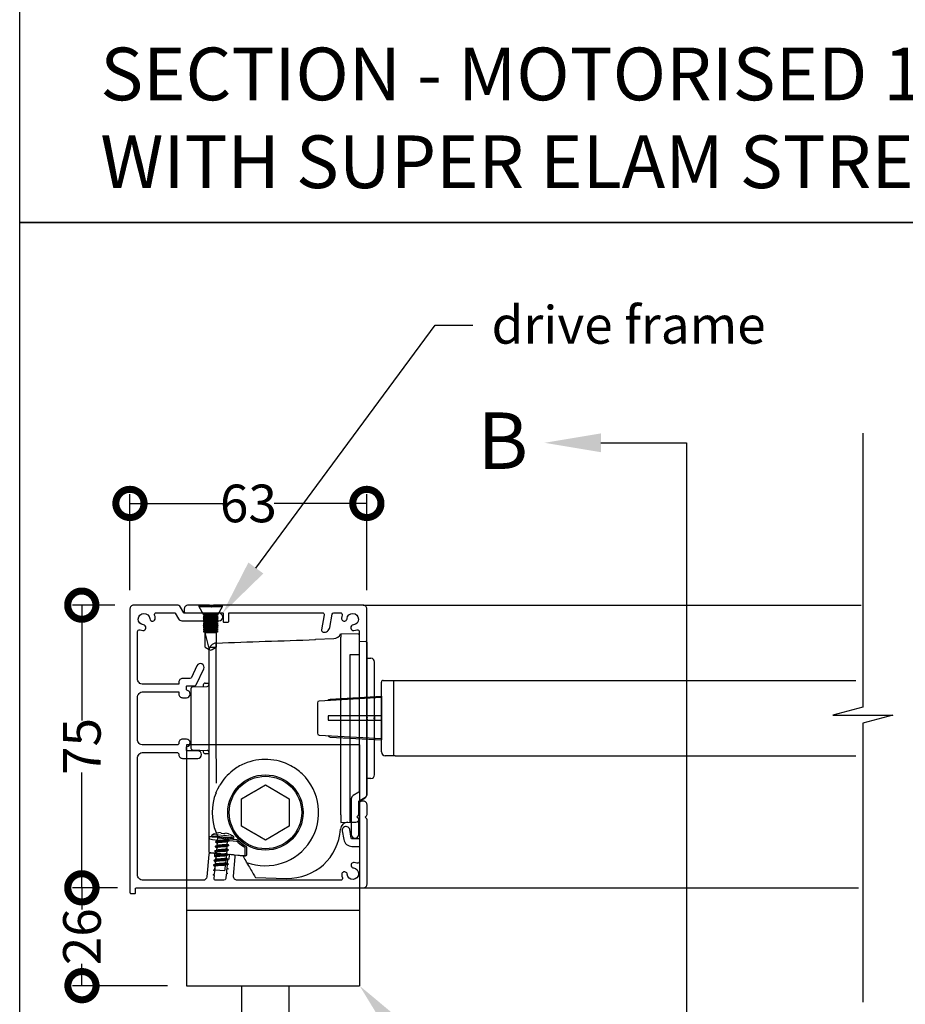
# Model space of a CAD drawing. Units: millimetres. Extents: x 10743 to 11758, y 1752 to 3034.
# Drawn here: x 10743 to 10978, y 2152 to 2414 of the extents above; entities that cross this region are included whole.
import ezdxf
from ezdxf import colors
from ezdxf.entities.mleader import LeaderData, LeaderLine
from ezdxf.math import Vec2, Vec3

# ---------------------------------------------------------------- set-up
doc = ezdxf.new("R2010")
doc.units = ezdxf.units.MM
doc.header["$MEASUREMENT"] = 0
for name, color, linetype in [('Annotation', 7, 'Continuous'), ('Dimensions', 7, 'Continuous'), ('Template heading', 7, 'Continuous')]:
    doc.layers.add(name, color=color, linetype=linetype)
doc.styles.get("Standard").update_dxf_attribs({"font": 'GIL_____.TTF', "height": 2})
doc.dimstyles.get("Standard").update_dxf_attribs({"dimtxt": 2, "dimasz": 3, "dimexe": 0.5, "dimexo": 1, "dimgap": 0.09, "dimtad": 0, "dimdec": 0, "dimzin": 0, "dimdsep": 46, "dimtxsty": 'Standard', "dimblk": 'DOTSMALL', "dimcen": 0.09, "dimclrd": 256, "dimclre": 256, "dimclrt": 256, "dimadec": 0, "dimazin": 0, "dimtfac": 1, "dimtdec": 0, "dimtofl": 0, "dimtmove": 0, "dimatfit": 3, "dimfxl": 1, "dimtolj": 1, "dimtzin": 0, "dimlwd": -1, "dimarcsym": 0})

# ---------------------------------------------------------------- blocks, each defined once
blk = doc.blocks.new('_DotSmall')
at = {"color": 0, "linetype": 'ByBlock', "const_width": 0.5}
blk.add_lwpolyline([(-0.0625, 0, 1), (0.0625, 0, 1)], format="xyb", close=True, dxfattribs=at)
blk = doc.blocks.new('*D77')
at = {"layer": 'Defpoints', "color": 0, "transparency": 16777216}
for p in [(10773, 2258.1), (10759.21, 2183.01), (10773.7, 2183.01)]:
    blk.add_point(p, dxfattribs=at)
at = {"layer": 'Dimensions', "lineweight": -2, "transparency": 16777216}
for p, q in [((10768, 2258.1), (10756.71, 2258.1)), ((10768.7, 2183.01), (10756.71, 2183.01))]:
    blk.add_line(p, q, dxfattribs=at)
at = {"layer": 'Dimensions', "transparency": 16777216}
for p, q in [((10759.21, 2258.1), (10759.21, 2227.49)), ((10759.21, 2183.01), (10759.21, 2213.63))]:
    blk.add_line(p, q, dxfattribs=at)
at = {"layer": 'Dimensions', "transparency": 16777216, "xscale": 15, "yscale": 15, "zscale": 15}
for p, rotation in [((10759.21, 2258.1), 90), ((10759.21, 2183.01), 270)]:
    blk.add_blockref('_DotSmall', p, dxfattribs=dict(at, rotation=rotation))
at = {"layer": 'Dimensions', "transparency": 16777216, "insert": (10759.21, 2220.56), "char_height": 10, "attachment_point": 5, "rotation": 90}
blk.add_mtext('\\A1;75', dxfattribs=at)
blk = doc.blocks.new('*D78')
at = {"layer": 'Defpoints', "color": 0, "transparency": 16777216}
for p in [(10834.95, 2285.12), (10772, 2257.1), (10834.95, 2257.1)]:
    blk.add_point(p, dxfattribs=at)
at = {"layer": 'Dimensions', "lineweight": -2, "transparency": 16777216}
for p, q in [((10772, 2262.1), (10772, 2287.62)), ((10834.95, 2262.1), (10834.95, 2287.62))]:
    blk.add_line(p, q, dxfattribs=at)
at = {"layer": 'Dimensions', "transparency": 16777216}
for p, q in [((10772, 2285.12), (10796.62, 2285.12)), ((10834.95, 2285.12), (10810.33, 2285.12))]:
    blk.add_line(p, q, dxfattribs=at)
at = {"layer": 'Dimensions', "transparency": 16777216, "xscale": 15, "yscale": 15, "zscale": 15, "rotation": 180}
blk.add_blockref('_DotSmall', (10772, 2285.12), dxfattribs=at)
at = {"layer": 'Dimensions', "transparency": 16777216, "xscale": 15, "yscale": 15, "zscale": 15}
blk.add_blockref('_DotSmall', (10834.95, 2285.12), dxfattribs=at)
at = {"layer": 'Dimensions', "transparency": 16777216, "insert": (10803.47, 2285.12), "char_height": 10, "attachment_point": 5}
blk.add_mtext('\\A1;63', dxfattribs=at)
blk = doc.blocks.new('*D79')
at = {"layer": 'Annotation', "lineweight": -2, "transparency": 16777216}
for p, q in [((10768.7, 2183.01), (10756.75, 2183.01)), ((10782, 2157.01), (10756.75, 2157.01))]:
    blk.add_line(p, q, dxfattribs=at)
at = {"layer": 'Annotation', "transparency": 16777216}
for p, q in [((10759.25, 2183.01), (10759.25, 2177.25)), ((10759.25, 2157.01), (10759.25, 2162.77))]:
    blk.add_line(p, q, dxfattribs=at)
at = {"layer": 'Defpoints', "color": 0, "transparency": 16777216}
for p in [(10773.7, 2183.01), (10759.25, 2157.01), (10787, 2157.01)]:
    blk.add_point(p, dxfattribs=at)
at = {"layer": 'Annotation', "transparency": 16777216, "xscale": 15, "yscale": 15, "zscale": 15}
for p, rotation in [((10759.25, 2183.01), 90), ((10759.25, 2157.01), 270)]:
    blk.add_blockref('_DotSmall', p, dxfattribs=dict(at, rotation=rotation))
at = {"layer": 'Annotation', "transparency": 16777216, "insert": (10759.25, 2170.01), "char_height": 10, "attachment_point": 5, "rotation": 90}
blk.add_mtext('\\A1;26', dxfattribs=at)

msp = doc.modelspace()

# ---------------------------------------------------------------- linework, layer by layer
for p, q in [((10790.3, 2258.1), (10790.3, 2257.76)), ((10790.3, 2258.1), (10796.6, 2258.1)), ((10790.3, 2257.76), (10791.45, 2255.7)), ((10790.3, 2257.76), (10796.6, 2257.76)), ((10795.45, 2255.7), (10796.6, 2257.76)), ((10796.6, 2257.76), (10796.6, 2258.1)), ((10791.45, 2255.7), (10791.95, 2255.45)), ((10791.45, 2255.7), (10795.45, 2255.7)), ((10791.95, 2255.45), (10791.45, 2255.2)), ((10791.45, 2255.2), (10791.45, 2255.19)), ((10791.45, 2255.2), (10795.45, 2255.2)), ((10791.45, 2255.19), (10791.95, 2254.94)), ((10791.45, 2255.19), (10795.45, 2255.19)), ((10791.95, 2254.94), (10791.45, 2254.69)), ((10791.95, 2255.45), (10794.95, 2255.45)), ((10791.95, 2254.94), (10794.95, 2254.94)), ((10794.95, 2255.45), (10795.45, 2255.7)), ((10795.45, 2255.2), (10794.95, 2255.45)), ((10794.95, 2254.94), (10795.45, 2255.19)), ((10795.45, 2254.69), (10794.95, 2254.94)), ((10795.45, 2255.19), (10795.45, 2255.2)), ((10791.45, 2254.69), (10791.45, 2254.68)), ((10791.45, 2254.69), (10795.45, 2254.69)), ((10791.45, 2254.68), (10791.95, 2254.43)), ((10791.45, 2254.68), (10795.45, 2254.68)), ((10791.95, 2254.43), (10791.45, 2254.18)), ((10791.45, 2254.18), (10791.45, 2254.17)), ((10791.45, 2254.18), (10795.45, 2254.18)), ((10791.45, 2254.17), (10791.95, 2253.92)), ((10791.45, 2254.17), (10795.45, 2254.17)), ((10791.95, 2253.92), (10791.45, 2253.67)), ((10791.45, 2253.67), (10791.45, 2253.66)), ((10791.45, 2253.67), (10795.45, 2253.67)), ((10791.45, 2253.66), (10791.95, 2253.41)), ((10791.45, 2253.66), (10795.45, 2253.66)), ((10791.95, 2253.41), (10791.45, 2253.16)), ((10791.45, 2253.16), (10791.45, 2253.15)), ((10791.45, 2253.16), (10795.45, 2253.16)), ((10791.45, 2253.15), (10791.95, 2252.9)), ((10791.45, 2253.15), (10795.45, 2253.15)), ((10791.95, 2252.9), (10791.45, 2252.65)), ((10791.45, 2252.65), (10791.45, 2252.64)), ((10791.45, 2252.65), (10795.45, 2252.65)), ((10791.45, 2252.64), (10791.95, 2252.39)), ((10791.45, 2252.64), (10795.45, 2252.64)), ((10791.95, 2252.39), (10791.45, 2252.14)), ((10791.45, 2252.14), (10791.45, 2252.13)), ((10791.45, 2252.14), (10795.45, 2252.14)), ((10791.95, 2254.43), (10794.95, 2254.43)), ((10791.95, 2253.92), (10794.95, 2253.92)), ((10791.95, 2253.41), (10794.95, 2253.41)), ((10791.95, 2252.9), (10794.95, 2252.9)), ((10791.95, 2252.39), (10794.95, 2252.39)), ((10794.95, 2254.43), (10795.45, 2254.68)), ((10795.45, 2254.18), (10794.95, 2254.43)), ((10794.95, 2253.92), (10795.45, 2254.17)), ((10795.45, 2253.67), (10794.95, 2253.92)), ((10794.95, 2253.41), (10795.45, 2253.66)), ((10795.45, 2253.16), (10794.95, 2253.41)), ((10794.95, 2252.9), (10795.45, 2253.15)), ((10795.45, 2252.65), (10794.95, 2252.9)), ((10794.95, 2252.39), (10795.45, 2252.64)), ((10795.45, 2252.14), (10794.95, 2252.39)), ((10795.45, 2254.68), (10795.45, 2254.69)), ((10795.45, 2254.17), (10795.45, 2254.18)), ((10795.45, 2253.66), (10795.45, 2253.67)), ((10795.45, 2253.15), (10795.45, 2253.16)), ((10795.45, 2252.64), (10795.45, 2252.65)), ((10795.45, 2252.13), (10795.45, 2252.14)), ((10791.45, 2252.13), (10791.95, 2251.88)), ((10791.45, 2252.13), (10795.45, 2252.13)), ((10791.95, 2251.88), (10791.45, 2251.63)), ((10791.45, 2251.63), (10791.45, 2251.62)), ((10791.45, 2251.63), (10795.45, 2251.63)), ((10791.45, 2251.62), (10791.95, 2251.37)), ((10791.45, 2251.62), (10795.45, 2251.62)), ((10791.95, 2251.37), (10791.45, 2251.12)), ((10791.45, 2251.12), (10791.45, 2251.11)), ((10791.45, 2251.12), (10795.45, 2251.12)), ((10791.45, 2251.11), (10791.95, 2250.86)), ((10791.45, 2251.11), (10795.45, 2251.11)), ((10791.95, 2251.88), (10794.95, 2251.88)), ((10791.95, 2251.37), (10794.95, 2251.37)), ((10791.95, 2250.86), (10794.95, 2250.86)), ((10792.92, 2246.97), (10791.95, 2250.86)), ((10791.95, 2246.97), (10791.95, 2250.86)), ((10794.95, 2251.88), (10795.45, 2252.13)), ((10795.45, 2251.63), (10794.95, 2251.88)), ((10794.95, 2251.37), (10795.45, 2251.62)), ((10795.45, 2251.12), (10794.95, 2251.37)), ((10794.95, 2250.86), (10795.45, 2251.11)), ((10794.95, 2250.86), (10794.95, 2246.97)), ((10795.45, 2251.62), (10795.45, 2251.63)), ((10795.45, 2251.11), (10795.45, 2251.12)), ((10791.95, 2246.97), (10793.08, 2246.31)), ((10792.92, 2246.97), (10794.95, 2246.97)), ((10792.92, 2246.97), (10793.08, 2246.31)), ((10793.81, 2246.31), (10794.95, 2246.97)), ((10793.08, 2246.31), (10793.45, 2246.1)), ((10793.45, 2246.1), (10793.81, 2246.31)), ((10838.81, 2219.11), (10838.81, 2237.61)), ((10839.31, 2238.11), (10842.51, 2238.11)), ((10842.01, 2238.11), (10842.01, 2218.11)), ((10821.81, 2232.13), (10821.81, 2224.08)), ((10838.81, 2233.56), (10822.28, 2232.63)), ((10822.28, 2223.58), (10838.81, 2222.66)), ((10842.51, 2218.11), (10839.81, 2218.11)), ((10841.61, 2218.11), (10841.01, 2218.11))]:
    msp.add_line(p, q)
at = {"color": 152, "linetype": 'Continuous', "true_color": 0x2776bb}
for p, q in [((10832.71, 2250.39), (10828, 2250.51)), ((10828, 2250.51), (10828, 2249.58)), ((10828, 2228.01), (10828, 2249.58)), ((10833, 2249.24), (10833, 2250.09)), ((10794.95, 2217.7), (10794.95, 2248.02)), ((10821.3, 2249.09), (10826.17, 2249.22)), ((10821.3, 2248.94), (10821.3, 2249.09)), ((10833, 2244.69), (10833, 2249.24)), ((10833, 2248.51), (10834.71, 2248.47)), ((10835, 2229.39), (10835, 2248.17)), ((10793, 2245.96), (10793, 2218.71)), ((10830.41, 2244.9), (10830.41, 2228.01)), ((10833, 2244.24), (10833, 2244.69)), ((10833, 2231.46), (10833, 2244.24)), ((10835, 2244.01), (10836.02, 2243.98)), ((10837, 2228.51), (10837, 2242.98)), ((10788.68, 2236.4), (10792.51, 2236.5)), ((10791.5, 2236.89), (10791.5, 2236.47)), ((10791.99, 2237.39), (10793, 2237.41)), ((10788.2, 2235.9), (10788.2, 2235.51)), ((10788.2, 2235.51), (10788.2, 2220.51)), ((10835, 2228.48), (10835, 2229.39)), ((10828, 2202.38), (10828, 2228.01)), ((10830.41, 2228.01), (10830.41, 2202.44)), ((10835, 2228.33), (10835, 2228.48)), ((10835, 2227.55), (10835, 2227.7)), ((10835, 2226.61), (10835, 2227.55)), ((10835, 2207.8), (10835, 2226.61)), ((10837, 2228.51), (10837, 2227.7)), ((10837, 2213.04), (10837, 2227.7)), ((10788.2, 2220.51), (10788.2, 2220.12)), ((10788.68, 2219.62), (10792.51, 2219.52)), ((10791.5, 2219.55), (10791.5, 2219.13)), ((10793, 2218.62), (10791.99, 2218.63)), ((10793, 2218.71), (10793, 2215.17)), ((10793, 2215.17), (10793, 2208.66)), ((10795, 2210.79), (10795, 2215.17)), ((10836.02, 2212.04), (10835, 2212.01)), ((10793, 2208.66), (10793, 2197.37)), ((10833, 2206.01), (10834.52, 2206.94)), ((10833, 2201.49), (10833, 2206.01)), ((10828, 2202.38), (10828, 2200.38)), ((10828, 2200.38), (10830.41, 2200.44)), ((10830.41, 2200.44), (10832.02, 2200.49)), ((10793, 2197.37), (10793, 2196.2)), ((10793, 2196.2), (10793, 2195.89)), ((10793, 2195.89), (10793, 2195.79)), ((10793, 2195.79), (10793, 2192.54)), ((10800.46, 2195.28), (10796.14, 2195.65)), ((10800.43, 2195.73), (10798.25, 2195.92)), ((10800.56, 2195.7), (10800.43, 2195.73)), ((10796.11, 2192.09), (10800.63, 2191.69)), ((10802.55, 2193.79), (10802.54, 2193.79)), ((10802.65, 2191.74), (10802.65, 2193.62)), ((10803.05, 2193.74), (10803.05, 2193.75)), ((10803.05, 2192.02), (10803.05, 2193.74)), ((10801.81, 2191.59), (10802.02, 2191.47)), ((10802.43, 2191.54), (10802.64, 2191.52)), ((10803, 2189.77), (10802.93, 2189.91)), ((10803.76, 2188.47), (10804.16, 2187.77)), ((10805.34, 2185.74), (10813.63, 2185.52))]:
    msp.add_line(p, q, dxfattribs=at)
at = {"color": 7}
for p, q in [((10787, 2221.01), (10787, 2157.01)), ((10833, 2221.01), (10787, 2221.01)), ((10833, 2221.01), (10833, 2157.49)), ((10833, 2177.01), (10787, 2177.01)), ((10787, 2157.01), (10833, 2157.01)), ((10833, 2157.49), (10833, 2157.01))]:
    msp.add_line(p, q, dxfattribs=at)
at = {"color": 7, "linetype": 'Continuous', "lineweight": 25}
for p, q in [((10794.79, 2195.26), (10795.27, 2195.5)), ((10794.57, 2192.79), (10795.05, 2193.02)), ((10794.68, 2194.02), (10795.16, 2194.26)), ((10794.36, 2190.31), (10794.84, 2190.55)), ((10794.46, 2191.55), (10794.95, 2191.79)), ((10794.25, 2189.08), (10794.73, 2189.31))]:
    msp.add_line(p, q, dxfattribs=at)
for points in [[(10966.74, 2303.81), (10966.74, 2231.04), (10958.74, 2228.9), (10974.74, 2228.9), (10966.74, 2226.76), (10966.74, 2152.65)], [(10897.12, 2301.23), (10919.88, 2301.23)], [(10919.88, 2301.23), (10919.88, 2145.49)], [(10833.95, 2258.1), (10966.27, 2258.1)], [(10842.51, 2238.11), (10869.58, 2238.11)], [(10869.58, 2238.11), (10964.89, 2238.11)], [(10838.81, 2233.91), (10838.81, 2222.31)], [(10842.51, 2218.11), (10869.58, 2218.11)], [(10869.58, 2218.11), (10964.89, 2218.11)], [(10834, 2183.01), (10965.56, 2183.01)], [(10801.65, 2157.01), (10801.65, 2142.75), (10814.35, 2142.75), (10814.35, 2157.01)]]:
    msp.add_lwpolyline(points)
at = {"ltscale": 0.2, "flags": 128}
msp.add_lwpolyline([(10772.2, 2181.51), (10773.3, 2181.51, 0.414214), (10773.5, 2181.71), (10773.5, 2182.81, -0.414214), (10773.7, 2183.01), (10786, 2183.01), (10834, 2183.01, 0.414214), (10835, 2184.01), (10835, 2201.1, 0.198912), (10834.85, 2201.46), (10834.5, 2201.81), (10834.85, 2202.16, 0.198912), (10835, 2202.52), (10835, 2205.01, 0.414214), (10834, 2206.01), (10833.5, 2206.01, 0.414214), (10833, 2205.51), (10833, 2196.21, -0.414214), (10832.8, 2196.01), (10830.99, 2196.01, -0.36397), (10830.79, 2196.18), (10830.39, 2198.47, 1), (10828.42, 2198.13), (10828.82, 2195.83, 0.36397), (10830.99, 2194.01), (10832.8, 2194.01, -0.414214), (10833, 2193.81), (10833, 2190.03, -0.525707), (10832.32, 2189.56, 0.064471), (10831.57, 2189.74, 1), (10831.41, 2188.28, -2.088582), (10829.73, 2186.6, 1), (10828.26, 2186.44, 0.064471), (10828.45, 2185.69, -0.525707), (10827.98, 2185.01), (10800.54, 2185.01, -0.440011), (10799.54, 2186.1), (10799.99, 2191.2, 0.414214), (10799.54, 2191.75), (10798.59, 2191.83, 0.414214), (10798.37, 2191.65), (10798.28, 2190.58), (10797.91, 2190.41), (10797.84, 2189.54), (10798.17, 2189.31), (10797.8, 2189.14), (10797.73, 2188.27), (10798.06, 2188.04), (10797.69, 2187.87), (10797.62, 2187), (10797.95, 2186.77), (10797.58, 2186.6), (10797.48, 2185.47, -0.388879), (10796.98, 2185.01), (10794.87, 2185.01, -0.440011), (10794.38, 2185.55), (10794.44, 2186.24), (10794.11, 2186.47), (10794.47, 2186.64), (10794.55, 2187.51), (10794.22, 2187.74), (10794.58, 2187.91), (10794.66, 2188.77), (10794.33, 2189.01), (10794.69, 2189.18), (10794.77, 2190.04), (10794.44, 2190.27), (10794.8, 2190.45), (10794.88, 2191.31), (10794.55, 2191.54), (10794.59, 2191.98, 0.414214), (10794.41, 2192.19), (10793.46, 2192.28, 0.414214), (10792.92, 2191.82), (10792.4, 2185.92, -0.388879), (10791.41, 2185.01), (10775.5, 2185.01, -0.414214), (10774, 2186.51), (10774, 2217.45, -0.414214), (10775.5, 2218.95), (10784.5, 2218.95, -0.414214), (10785, 2218.45), (10785, 2218.39, 0.414214), (10786, 2217.39), (10790, 2217.39, 1), (10790, 2219.39), (10787.2, 2219.39, -0.414214), (10787, 2219.59), (10787, 2220.33, -0.365977), (10787.16, 2220.53, 0.919595), (10787, 2222.51), (10786, 2222.51, 0.414214), (10785, 2221.51), (10785, 2221.45, -0.414214), (10784.5, 2220.95), (10775.5, 2220.95, -0.414214), (10774, 2222.45), (10774, 2233.57, -0.414214), (10775.5, 2235.07), (10785, 2235.07), (10785, 2234.51, 0.414214), (10786, 2233.51), (10787, 2233.51, 0.919595), (10787.16, 2235.5, -0.365977), (10787, 2235.69), (10787, 2236.44, -0.414214), (10787.2, 2236.64), (10789.18, 2236.64, 0.291473), (10789.63, 2236.92), (10791.61, 2241.17, 1), (10789.8, 2242.01), (10788.36, 2238.92, -0.291473), (10787.9, 2238.64), (10786, 2238.64, 0.414214), (10785, 2237.64), (10785, 2237.07), (10775.5, 2237.07, -0.414214), (10774, 2238.57), (10774, 2246.29), (10774, 2251.08, -0.525707), (10774.68, 2251.55, 0.064471), (10775.43, 2251.37, 1), (10775.58, 2252.84, -2.088582), (10777.26, 2254.52, 1), (10778.73, 2254.67, 0.064471), (10778.55, 2255.42, -0.525707), (10779.02, 2256.1), (10783.84, 2256.1, -0.267949), (10784.01, 2256), (10784.9, 2254.45, 0.267949), (10785.77, 2253.95), (10795.66, 2253.95, 1), (10795.66, 2255.95), (10791.21, 2255.95), (10786.46, 2255.95, -0.267949), (10786.29, 2256.05), (10785.39, 2257.6, 0.267949), (10784.53, 2258.1), (10773, 2258.1, 0.414214), (10772, 2257.1), (10772, 2183.01), (10772, 2181.71, 0.414214)], format="xyb", close=True, dxfattribs=at)
at = {"ltscale": 0.4, "flags": 128}
msp.add_lwpolyline([(10796.95, 2253.6), (10798.05, 2253.6, 0.414214), (10798.25, 2253.8), (10798.25, 2255.9, -0.414214), (10798.45, 2256.1), (10823.14, 2256.1, -0.466308), (10823.63, 2255.52), (10822.93, 2251.53, 0.414214), (10823.34, 2250.95, 0.414214), (10825.07, 2252.16), (10825.69, 2255.69, -0.36397), (10826.19, 2256.1), (10827.93, 2256.1, -0.525707), (10828.4, 2255.42, 0.064471), (10828.22, 2254.67, 1), (10829.68, 2254.52, -2.088582), (10831.36, 2252.84, 1), (10831.52, 2251.37, 0.064471), (10832.27, 2251.55, -0.525707), (10832.95, 2251.08), (10832.95, 2208.57, -0.267949), (10832.85, 2208.4), (10831.3, 2207.5, 0.267949), (10830.8, 2206.64), (10830.8, 2197.2, 1), (10832.8, 2197.2), (10832.8, 2201.19, 0.198912), (10832.65, 2201.55), (10832.3, 2201.9), (10832.65, 2202.26, 0.198912), (10832.8, 2202.61), (10832.8, 2205.95, -0.267949), (10832.9, 2206.12), (10834.45, 2207.01, 0.267949), (10834.95, 2207.88), (10834.95, 2257.1, 0.414214), (10833.95, 2258.1), (10794.35, 2258.1, 0.198912), (10794, 2257.96), (10793.65, 2257.6), (10793.29, 2257.96, 0.198912), (10792.94, 2258.1), (10787.45, 2258.1, 0.414214), (10786.45, 2257.1), (10786.45, 2256.3, 0.414214), (10786.65, 2256.1), (10796.55, 2256.1, -0.414214), (10796.75, 2255.9), (10796.75, 2253.8, 0.414214)], format="xyb", close=True, dxfattribs=at)
at = {"color": 152, "linetype": 'Continuous', "true_color": 0x2776bb, "flags": 128}
for points in [[(10832.71, 2244.88), (10831, 2244.9), (10830.7, 2244.9), (10830.41, 2244.9)], [(10833, 2244.69), (10832.99, 2244.73), (10832.98, 2244.76), (10832.95, 2244.79), (10832.91, 2244.82), (10832.87, 2244.85), (10832.82, 2244.87), (10832.76, 2244.88), (10832.71, 2244.88)], [(10836.93, 2228.39), (10837, 2228.51), (10837, 2228.51)], [(10837, 2227.7), (10836.96, 2227.8), (10836.93, 2227.82)], [(10795, 2215.17), (10794.98, 2216.13), (10794.96, 2216.93), (10794.95, 2217.7)], [(10794.86, 2208.28), (10795.32, 2209.29), (10795.86, 2210.27)], [(10793.39, 2196.56), (10793.21, 2196.53), (10793.04, 2196.36), (10793, 2196.2), (10793, 2196.2)], [(10793.18, 2192.35), (10793.25, 2192.34), (10793.4, 2192.33), (10793.63, 2192.31), (10793.92, 2192.28), (10794.28, 2192.25), (10794.68, 2192.21), (10795.14, 2192.17), (10795.61, 2192.13), (10796.11, 2192.09)], [(10803.07, 2191.65), (10803.07, 2191.69), (10803.05, 2192.02)], [(10800.63, 2191.69), (10800.98, 2191.66), (10801.31, 2191.63), (10801.62, 2191.61), (10801.89, 2191.58), (10802.11, 2191.56), (10802.28, 2191.55), (10802.39, 2191.54), (10802.43, 2191.54)], [(10801.96, 2191.58), (10802.27, 2191.05), (10802.55, 2190.56), (10802.77, 2190.19), (10802.9, 2189.95), (10802.93, 2189.91)], [(10802.64, 2191.52), (10802.66, 2191.52), (10802.74, 2191.51)], [(10803, 2189.77), (10803.03, 2189.72), (10803.1, 2189.6), (10803.26, 2189.33), (10803.54, 2188.84), (10803.76, 2188.47)], [(10804.16, 2187.77), (10804.37, 2187.41), (10804.56, 2187.07), (10804.75, 2186.75), (10804.92, 2186.46), (10805.06, 2186.21), (10805.18, 2186.01), (10805.27, 2185.86), (10805.32, 2185.77), (10805.34, 2185.74)]]:
    msp.add_lwpolyline(points, dxfattribs=at)
for points in [[(10824.67, 2232.77, -0.292981), (10825.2, 2233.15), (10838.81, 2233.91)], [(10838.81, 2228.71), (10824.77, 2228.71, 0.414214), (10824.67, 2228.61), (10824.67, 2227.61, 0.414214), (10824.77, 2227.51), (10838.81, 2227.51)], [(10824.67, 2223.45, 0.292981), (10825.2, 2223.07), (10838.81, 2222.31)]]:
    msp.add_lwpolyline(points, format="xyb")
at = {"color": 152, "linetype": 'Continuous', "true_color": 0x2776bb}
msp.add_lwpolyline([(10801.65, 2199.35), (10801.65, 2202.84), (10801.65, 2202.98), (10801.65, 2203.04), (10801.65, 2203.19), (10801.65, 2206.68), (10804.67, 2208.42), (10804.8, 2208.5), (10804.85, 2208.52), (10804.97, 2208.6), (10808, 2210.34), (10811.02, 2208.6), (10814.35, 2206.68), (10814.35, 2203.19), (10814.35, 2203.04), (10814.35, 2202.98), (10814.35, 2202.84), (10814.35, 2199.35), (10811.32, 2197.6), (10811.2, 2197.53), (10811.15, 2197.5), (10811.02, 2197.42), (10808, 2195.68), (10804.97, 2197.42), (10804.85, 2197.5), (10804.8, 2197.53), (10804.67, 2197.6)], close=True, dxfattribs=at)
at = {"color": 7, "linetype": 'Continuous', "lineweight": 9, "flags": 128}
for points in [[(10795.06, 2197.58), (10795.06, 2197.58), (10795.06, 2197.57), (10795.06, 2197.57), (10795.07, 2197.56)], [(10795.07, 2197.56), (10795.16, 2197.58), (10795.26, 2197.6), (10795.35, 2197.61), (10795.45, 2197.63), (10795.55, 2197.64), (10795.64, 2197.66), (10795.74, 2197.67), (10795.84, 2197.67)], [(10796.26, 2197.64), (10796.26, 2197.62), (10796.27, 2197.6), (10796.27, 2197.58), (10796.27, 2197.56), (10796.28, 2197.53), (10796.28, 2197.51), (10796.29, 2197.48), (10796.29, 2197.45)], [(10796.29, 2197.45), (10796.41, 2197.45), (10796.52, 2197.45), (10796.63, 2197.44), (10796.75, 2197.43), (10796.86, 2197.42), (10796.97, 2197.41), (10797.08, 2197.39), (10797.19, 2197.37)], [(10797.19, 2197.37), (10797.2, 2197.4), (10797.21, 2197.43), (10797.22, 2197.45), (10797.23, 2197.47), (10797.24, 2197.5), (10797.25, 2197.51), (10797.25, 2197.53), (10797.26, 2197.55)], [(10797.68, 2197.51), (10797.78, 2197.49), (10797.87, 2197.46), (10797.96, 2197.43), (10798.06, 2197.4), (10798.15, 2197.37), (10798.24, 2197.34), (10798.33, 2197.3), (10798.42, 2197.27)], [(10798.42, 2197.27), (10798.42, 2197.27), (10798.43, 2197.28), (10798.43, 2197.28), (10798.43, 2197.28)], [(10793.69, 2196.83), (10793.79, 2196.82), (10794.09, 2196.8), (10794.56, 2196.76), (10795.18, 2196.7), (10795.9, 2196.64), (10796.67, 2196.57), (10797.44, 2196.5), (10798.16, 2196.44), (10798.78, 2196.39), (10799.25, 2196.35), (10799.55, 2196.32), (10799.65, 2196.31)], [(10799.65, 2196.29), (10799.55, 2196.3), (10799.25, 2196.33), (10798.78, 2196.37), (10798.16, 2196.42), (10797.44, 2196.49), (10796.67, 2196.55), (10795.9, 2196.62), (10795.18, 2196.68), (10794.56, 2196.74), (10794.09, 2196.78), (10793.79, 2196.81), (10793.69, 2196.81)], [(10793.85, 2196.62), (10793.87, 2196.62), (10794.08, 2196.6), (10794.48, 2196.57), (10795.04, 2196.52), (10795.71, 2196.46), (10796.46, 2196.4), (10797.22, 2196.33), (10797.94, 2196.27), (10798.57, 2196.21), (10799.05, 2196.17), (10799.35, 2196.14), (10799.46, 2196.13)], [(10799.47, 2196.71), (10799.44, 2196.71), (10799.24, 2196.73), (10798.85, 2196.76), (10798.3, 2196.81), (10797.63, 2196.87), (10796.89, 2196.93), (10796.14, 2197), (10795.43, 2197.06), (10794.82, 2197.12), (10794.34, 2197.16), (10794.04, 2197.18), (10793.94, 2197.19)]]:
    msp.add_lwpolyline(points, dxfattribs=at)
at = {"color": 7, "linetype": 'Continuous', "lineweight": 25, "flags": 128}
for points in [[(10794.72, 2195.22), (10794.72, 2195.21)], [(10795.15, 2194.9), (10795.1, 2194.23)], [(10795.19, 2195.31), (10795.19, 2195.3)], [(10795.29, 2196.5), (10795.2, 2195.46)], [(10798.34, 2195.46), (10797.86, 2195.23)], [(10797.87, 2194.59), (10797.92, 2195.26)], [(10797.97, 2195.82), (10798.01, 2196.26)], [(10798.41, 2195.52), (10798.41, 2195.51)], [(10794.5, 2192.74), (10794.5, 2192.73)], [(10794.61, 2193.98), (10794.61, 2193.97)], [(10794.94, 2192.43), (10794.88, 2191.75)], [(10794.97, 2192.84), (10794.97, 2192.83)], [(10795.05, 2193.66), (10794.99, 2192.99)], [(10795.08, 2194.07), (10795.08, 2194.07)], [(10798.12, 2192.99), (10797.64, 2192.75)], [(10797.71, 2192.78), (10797.65, 2192.11)], [(10798.23, 2194.22), (10797.75, 2193.99)], [(10797.76, 2193.35), (10797.82, 2194.02)], [(10798.19, 2193.04), (10798.19, 2193.04)], [(10798.3, 2194.28), (10798.3, 2194.27)], [(10794.29, 2190.27), (10794.28, 2190.26)], [(10794.39, 2191.5), (10794.39, 2191.5)], [(10794.83, 2191.19), (10794.66, 2189.28)], [(10794.87, 2191.6), (10794.87, 2191.59)], [(10797.9, 2190.51), (10797.42, 2190.28)], [(10797.49, 2190.31), (10797.43, 2189.64)], [(10797.51, 2190.47), (10797.5, 2190.47)], [(10798.01, 2191.75), (10797.53, 2191.51)], [(10797.6, 2191.55), (10797.54, 2190.88)], [(10797.61, 2191.71), (10797.61, 2191.7)], [(10797.98, 2190.57), (10797.98, 2190.56)], [(10798.09, 2191.81), (10798.09, 2191.8)], [(10794.18, 2189.03), (10794.18, 2189.02)], [(10797.16, 2187.48), (10794.61, 2187.7)], [(10794.65, 2189.13), (10794.65, 2189.12)], [(10797.8, 2189.28), (10797.31, 2189.04)], [(10797.4, 2189.24), (10797.4, 2189.23)], [(10797.87, 2189.33), (10797.87, 2189.32)]]:
    msp.add_lwpolyline(points, dxfattribs=at)
at = {"color": 152, "linetype": 'Continuous', "true_color": 0x2776bb}
for radius in [10, 9.63]:
    msp.add_circle((10808, 2203.01), radius, dxfattribs=at)
for centre, radius, start, end in [((10826.16, 2251.16), 1.94, 270.2392, 339.4586), ((10832.7, 2250.09), 0.3, 0, 88.5), ((10795.05, 2245.98), 2.05, 92.8539, 180.4435), ((10834.7, 2248.17), 0.3, 0, 88.5), ((10836, 2242.98), 1, 0, 88.5), ((10792, 2236.89), 0.5, 91, 180), ((10792.5, 2237), 0.5, 271.5, 0), ((10788.7, 2235.9), 0.5, 91.5, 180), ((10837.16, 2228.01), 2.19, 171.7528, 188.2472), ((10837.27, 2228.11), 0.44, 140.1066, 219.8934), ((10788.7, 2220.12), 0.5, 180, 268.5), ((10792, 2219.13), 0.5, 180, 269), ((10792.5, 2219.02), 0.5, 0, 88.5), ((10807.74, 2203.32), 13.75, 113.1375, 127.792), ((10807.99, 2202.78), 14.34, 61.7541, 113.1803), ((10808, 2203.01), 14.15, 127.8306, 149.1214), ((10808, 2203.01), 14.15, 249.3304, 46.4636), ((10808.28, 2203.3), 13.74, 46.4993, 61.8257), ((10836, 2213.04), 1, 271.5, 0), ((10807.87, 2203.01), 14.03, 157.9309, 202.0691), ((10834, 2207.8), 1, 301.5, 0), ((10833, 2206.08), 0.0716, 271.1178, 271.9084), ((10829.96, 2198.43), 2, 91.5, 176.1205), ((10832, 2201.49), 1, 271.5, 0), ((10808.27, 2203.19), 14.47, 202.1119, 207.833), ((10814, 2199.51), 14, 268.5, 356.1205), ((10793.2, 2195.79), 0.2, 85.0558, 180.0026), ((10797.66, 2222.01), 26.4, 260.2963, 266.6987), ((10795.16, 2168.21), 28.23, 89.371, 91.2068), ((10813.24, 2223.47), 32.36, 236.703, 237.0598), ((10802.54, 2233.02), 37.34, 259.3611, 263.4088), ((10800.44, 2195.08), 0.2, 46.4055, 84.9843), ((10800.43, 2195.2), 0.515, 45.3566, 74.6607), ((10808, 2203.01), 10.76, 226.3889, 227.8855), ((10805.98, 2200.53), 7.56, 226.6167, 242.9884), ((10808, 2203.01), 10.36, 225.918, 240.0588), ((10793.2, 2192.54), 0.2, 180.0019, 264.9991), ((10802.45, 2193.62), 0.2, 0.0236, 59.4121), ((10802.62, 2193.64), 0.449, 14.5211, 62.4659), ((10802.45, 2191.74), 0.2, 265.0116, 0.0065), ((10802.73, 2191.98), 0.467, 270.9508, 315.6302)]:
    msp.add_arc(centre, radius, start, end, dxfattribs=at)
for centre, radius, start, end in [((10839.31, 2237.61), 0.5, 90, 180), ((10822.31, 2232.13), 0.5, 93.1985, 180), ((10822.31, 2224.08), 0.5, 180, 266.8015), ((10839.81, 2219.11), 1, 180, 270)]:
    msp.add_arc(centre, radius, start, end)
at = {"color": 7, "linetype": 'Continuous', "lineweight": 9}
for centre, radius, start, end in [((10796.29, 2192.19), 5.53, 102.7973, 115.1145), ((10796.01, 2197.22), 0.482, 58.8514, 111.1486), ((10797.39, 2196.65), 0.91, 71.4983, 98.5017), ((10796.29, 2192.19), 5.53, 54.8849, 67.2034), ((10794.13, 2196.79), 0.44, 115.1124, 175.0029), ((10793.86, 2196.8), 0.176, 174.9972, 265.0034), ((10799.47, 2196.31), 0.176, 264.9964, 355.0015), ((10799.21, 2196.35), 0.44, 355.0012, 54.8854)]:
    msp.add_arc(centre, radius, start, end, dxfattribs=at)
at = {"color": 7, "linetype": 'Continuous', "lineweight": 25}
for centre, radius, start, end in [((10741.22, 2188.22), 53.39, 359.4437, 0.5301), ((10809.87, 2186.48), 12.76, 168.2491, 175.4765)]:
    msp.add_arc(centre, radius, start, end, dxfattribs=at)
at = {"color": 152, "linetype": 'Continuous', "true_color": 0x2776bb, "extrusion": (0, 0, -1)}
for centre, major_axis, ratio, start_param, end_param in [((11152.67, 2228.01), (567.73, 0), 0.045397, 4.030711, 4.089135), ((10830.4, 2202.44), (0.01, -2), 0.003923, 4.712987, 6.283098), ((10795, 2196.44), (2, -0.19), 0.028649, 1.783643, 2.499244)]:
    msp.add_ellipse(centre, major_axis=major_axis, ratio=ratio, start_param=start_param, end_param=end_param, dxfattribs=at)
at = {"color": 7, "linetype": 'Continuous', "lineweight": 25}
for points in [[(10798.41, 2195.52), (10798.34, 2195.47), (10798.16, 2195.44), (10797.48, 2195.39), (10796.56, 2195.37), (10795.65, 2195.34), (10794.97, 2195.3), (10794.78, 2195.26), (10794.72, 2195.22)], [(10798.41, 2195.51), (10798.34, 2195.46), (10798.16, 2195.43), (10797.48, 2195.38), (10796.56, 2195.36), (10795.65, 2195.33), (10794.97, 2195.29), (10794.78, 2195.25), (10794.72, 2195.21)], [(10798.19, 2193.04), (10798.13, 2193), (10797.94, 2192.96), (10797.27, 2192.92), (10796.35, 2192.89), (10795.43, 2192.87), (10794.75, 2192.82), (10794.57, 2192.79), (10794.5, 2192.74)], [(10798.19, 2193.04), (10798.13, 2192.99), (10797.94, 2192.95), (10797.27, 2192.91), (10796.35, 2192.88), (10795.43, 2192.86), (10794.75, 2192.81), (10794.57, 2192.78), (10794.5, 2192.73)], [(10798.3, 2194.28), (10798.24, 2194.23), (10798.05, 2194.2), (10797.37, 2194.15), (10796.46, 2194.13), (10795.54, 2194.1), (10794.86, 2194.06), (10794.68, 2194.02), (10794.61, 2193.98)], [(10798.3, 2194.27), (10798.24, 2194.23), (10798.05, 2194.19), (10797.37, 2194.15), (10796.46, 2194.12), (10795.54, 2194.1), (10794.86, 2194.05), (10794.68, 2194.02), (10794.61, 2193.97)], [(10797.98, 2190.56), (10797.91, 2190.52), (10797.72, 2190.48), (10797.05, 2190.43), (10796.13, 2190.41), (10795.21, 2190.39), (10794.54, 2190.34), (10794.35, 2190.3), (10794.28, 2190.26)], [(10797.98, 2190.57), (10797.91, 2190.52), (10797.72, 2190.49), (10797.05, 2190.44), (10796.13, 2190.42), (10795.21, 2190.39), (10794.54, 2190.35), (10794.35, 2190.31), (10794.29, 2190.27)], [(10798.09, 2191.81), (10798.02, 2191.76), (10797.83, 2191.72), (10797.16, 2191.68), (10796.24, 2191.65), (10795.32, 2191.63), (10794.65, 2191.58), (10794.46, 2191.55), (10794.39, 2191.5)], [(10798.09, 2191.8), (10798.02, 2191.75), (10797.83, 2191.72), (10797.16, 2191.67), (10796.24, 2191.65), (10795.32, 2191.62), (10794.65, 2191.58), (10794.46, 2191.54), (10794.39, 2191.5)], [(10797.87, 2189.33), (10797.8, 2189.29), (10797.62, 2189.25), (10796.94, 2189.2), (10796.02, 2189.18), (10795.1, 2189.16), (10794.43, 2189.11), (10794.24, 2189.07), (10794.18, 2189.03)], [(10797.87, 2189.32), (10797.8, 2189.28), (10797.62, 2189.24), (10796.94, 2189.2), (10796.02, 2189.17), (10795.1, 2189.15), (10794.43, 2189.1), (10794.24, 2189.07), (10794.18, 2189.02)]]:
    msp.add_spline(points, degree=3, dxfattribs=at)
for points, degree, knots in [([(10794.72, 2195.21), (10794.88, 2195.09), (10795.05, 2194.97), (10795.1, 2194.94), (10795.15, 2194.9)], 2, [30.945796, 30.945796, 30.945796, 31.945796, 31.945796, 32.258296, 32.258296, 32.258296]), ([(10797.86, 2195.23), (10797.82, 2195.21), (10797.6, 2195.18), (10797.17, 2195.12), (10796.54, 2195.09), (10795.91, 2195.06), (10795.47, 2195), (10795.22, 2194.97), (10795.17, 2194.92), (10795.15, 2194.9)], 3, [0.105815, 0.105815, 0.105815, 0.105815, 0.245075, 0.824623, 1.608605, 2.392587, 2.972136, 3.137901, 3.215742, 3.215742, 3.215742, 3.215742]), ([(10797.97, 2195.82), (10797.96, 2195.81), (10797.91, 2195.75), (10797.65, 2195.72), (10797.22, 2195.66), (10796.59, 2195.63), (10795.95, 2195.6), (10795.52, 2195.54), (10795.3, 2195.51), (10795.26, 2195.49)], 3, [0, 0, 0, 0, 0.07931, 0.245075, 0.824623, 1.608605, 2.392587, 2.972136, 3.123516, 3.123516, 3.123516, 3.123516]), ([(10798.41, 2195.52), (10798.24, 2195.63), (10798.08, 2195.75), (10798.03, 2195.79), (10797.97, 2195.82)], 2, [30.945796, 30.945796, 30.945796, 31.945796, 31.945796, 32.258296, 32.258296, 32.258296]), ([(10794.5, 2192.73), (10794.67, 2192.62), (10794.83, 2192.5), (10794.89, 2192.46), (10794.94, 2192.43)], 2, [30.945796, 30.945796, 30.945796, 31.945796, 31.945796, 32.258296, 32.258296, 32.258296]), ([(10794.61, 2193.97), (10794.78, 2193.85), (10794.94, 2193.74), (10794.99, 2193.7), (10795.05, 2193.66)], 2, [30.945796, 30.945796, 30.945796, 31.945796, 31.945796, 32.258296, 32.258296, 32.258296]), ([(10797.64, 2192.75), (10797.6, 2192.73), (10797.38, 2192.71), (10796.96, 2192.65), (10796.32, 2192.62), (10795.69, 2192.59), (10795.26, 2192.53), (10795, 2192.5), (10794.95, 2192.44), (10794.94, 2192.43)], 3, [0.105815, 0.105815, 0.105815, 0.105815, 0.245075, 0.824623, 1.608605, 2.392587, 2.972136, 3.137901, 3.215742, 3.215742, 3.215742, 3.215742]), ([(10797.65, 2192.11), (10797.63, 2192.1), (10797.58, 2192.04), (10797.33, 2192.01), (10796.9, 2191.95), (10796.26, 2191.92), (10795.63, 2191.89), (10795.2, 2191.83), (10794.98, 2191.8), (10794.94, 2191.78)], 3, [0, 0, 0, 0, 0.07931, 0.245075, 0.824623, 1.608605, 2.392587, 2.972136, 3.123516, 3.123516, 3.123516, 3.123516]), ([(10797.75, 2193.99), (10797.71, 2193.97), (10797.49, 2193.94), (10797.07, 2193.89), (10796.43, 2193.86), (10795.8, 2193.82), (10795.36, 2193.77), (10795.11, 2193.73), (10795.06, 2193.68), (10795.05, 2193.66)], 3, [0.105815, 0.105815, 0.105815, 0.105815, 0.245075, 0.824623, 1.608605, 2.392587, 2.972136, 3.137901, 3.215742, 3.215742, 3.215742, 3.215742]), ([(10797.76, 2193.35), (10797.74, 2193.33), (10797.69, 2193.28), (10797.44, 2193.25), (10797, 2193.19), (10796.37, 2193.16), (10795.74, 2193.13), (10795.31, 2193.07), (10795.08, 2193.04), (10795.05, 2193.02)], 3, [0, 0, 0, 0, 0.07931, 0.245075, 0.824623, 1.608605, 2.392587, 2.972136, 3.123516, 3.123516, 3.123516, 3.123516]), ([(10797.87, 2194.59), (10797.85, 2194.57), (10797.8, 2194.52), (10797.55, 2194.48), (10797.11, 2194.43), (10796.48, 2194.39), (10795.85, 2194.36), (10795.42, 2194.31), (10795.19, 2194.28), (10795.15, 2194.26)], 3, [0, 0, 0, 0, 0.07931, 0.245075, 0.824623, 1.608605, 2.392587, 2.972136, 3.123516, 3.123516, 3.123516, 3.123516]), ([(10798.09, 2191.81), (10797.92, 2191.92), (10797.75, 2192.04), (10797.7, 2192.08), (10797.65, 2192.11)], 2, [30.945796, 30.945796, 30.945796, 31.945796, 31.945796, 32.258296, 32.258296, 32.258296]), ([(10798.19, 2193.04), (10798.03, 2193.16), (10797.86, 2193.28), (10797.81, 2193.31), (10797.76, 2193.35)], 2, [30.945796, 30.945796, 30.945796, 31.945796, 31.945796, 32.258296, 32.258296, 32.258296]), ([(10798.3, 2194.28), (10798.14, 2194.4), (10797.97, 2194.51), (10797.92, 2194.55), (10797.87, 2194.59)], 2, [30.945796, 30.945796, 30.945796, 31.945796, 31.945796, 32.258296, 32.258296, 32.258296]), ([(10794.28, 2190.26), (10794.45, 2190.14), (10794.62, 2190.03), (10794.67, 2189.99), (10794.72, 2189.95)], 2, [30.945796, 30.945796, 30.945796, 31.945796, 31.945796, 32.258296, 32.258296, 32.258296]), ([(10794.39, 2191.5), (10794.56, 2191.38), (10794.73, 2191.26), (10794.78, 2191.23), (10794.83, 2191.19)], 2, [30.945796, 30.945796, 30.945796, 31.945796, 31.945796, 32.258296, 32.258296, 32.258296]), ([(10797.42, 2190.28), (10797.39, 2190.26), (10797.17, 2190.23), (10796.74, 2190.18), (10796.11, 2190.14), (10795.47, 2190.11), (10795.04, 2190.06), (10794.79, 2190.02), (10794.74, 2189.97), (10794.72, 2189.95)], 3, [0.105815, 0.105815, 0.105815, 0.105815, 0.245075, 0.824623, 1.608605, 2.392587, 2.972136, 3.137901, 3.215742, 3.215742, 3.215742, 3.215742]), ([(10797.43, 2189.64), (10797.42, 2189.62), (10797.37, 2189.57), (10797.11, 2189.53), (10796.68, 2189.48), (10796.05, 2189.45), (10795.41, 2189.41), (10794.98, 2189.36), (10794.76, 2189.33), (10794.72, 2189.31)], 3, [0, 0, 0, 0, 0.07931, 0.245075, 0.824623, 1.608605, 2.392587, 2.972136, 3.123516, 3.123516, 3.123516, 3.123516]), ([(10797.53, 2191.51), (10797.5, 2191.5), (10797.28, 2191.47), (10796.85, 2191.41), (10796.22, 2191.38), (10795.58, 2191.35), (10795.15, 2191.29), (10794.9, 2191.26), (10794.85, 2191.21), (10794.83, 2191.19)], 3, [0.105815, 0.105815, 0.105815, 0.105815, 0.245075, 0.824623, 1.608605, 2.392587, 2.972136, 3.137901, 3.215742, 3.215742, 3.215742, 3.215742]), ([(10797.54, 2190.88), (10797.52, 2190.86), (10797.48, 2190.8), (10797.22, 2190.77), (10796.79, 2190.71), (10796.15, 2190.68), (10795.52, 2190.65), (10795.09, 2190.6), (10794.87, 2190.57), (10794.83, 2190.55)], 3, [0, 0, 0, 0, 0.07931, 0.245075, 0.824623, 1.608605, 2.392587, 2.972136, 3.123516, 3.123516, 3.123516, 3.123516]), ([(10797.87, 2189.33), (10797.7, 2189.45), (10797.54, 2189.57), (10797.48, 2189.6), (10797.43, 2189.64)], 2, [30.945796, 30.945796, 30.945796, 31.945796, 31.945796, 32.258296, 32.258296, 32.258296]), ([(10797.98, 2190.57), (10797.81, 2190.69), (10797.64, 2190.8), (10797.59, 2190.84), (10797.54, 2190.88)], 2, [30.945796, 30.945796, 30.945796, 31.945796, 31.945796, 32.258296, 32.258296, 32.258296]), ([(10794.18, 2189.02), (10794.34, 2188.91), (10794.51, 2188.79), (10794.56, 2188.75), (10794.61, 2188.72)], 2, [30.945796, 30.945796, 30.945796, 31.945796, 31.945796, 32.258296, 32.258296, 32.258296]), ([(10797.31, 2189.04), (10797.28, 2189.02), (10797.06, 2188.99), (10796.63, 2188.94), (10796, 2188.91), (10795.37, 2188.88), (10794.93, 2188.82), (10794.68, 2188.79), (10794.63, 2188.73), (10794.61, 2188.72)], 3, [0.105815, 0.105815, 0.105815, 0.105815, 0.245075, 0.824623, 1.608605, 2.392587, 2.972136, 3.137901, 3.215742, 3.215742, 3.215742, 3.215742])]:
    msp.add_open_spline(points, degree=degree, knots=knots, dxfattribs=at)
msp.add_solid([(10897.12, 2298.73), (10882.12, 2301.23), (10897.12, 2303.73)])
at = {"layer": 'Defpoints', "color": 7}
for points in [[(10743.11, 3033.73), (11758.38, 3033.73), (11758.38, 2359.79), (10742.7, 2359.79), (10742.7, 3033.73), (10743.11, 3033.73)], [(10742.7, 2359.79), (11758.37, 2359.79), (11758.37, 1751.95), (10742.71, 1751.95), (10742.7, 2359.79)]]:
    msp.add_lwpolyline(points, dxfattribs=at)
at = {"layer": 'Template heading'}
msp.add_lwpolyline([(10742.7, 2359.79), (11758.38, 2359.79)], dxfattribs=at)

# ---------------------------------------------------------------- texts
at = {"layer": 'Annotation', "insert": (10864.36, 2309.29), "char_height": 15, "width": 39.2442, "attachment_point": 1}
msp.add_mtext('B', dxfattribs=at)
at = {"layer": 'Template heading', "color": 7, "insert": (10764.13, 2406.22), "char_height": 14, "width": 972.4204, "attachment_point": 1}
msp.add_mtext('SECTION - MOTORISED 180 AIRFOIL LOUVRE SPIRAL PIVOT \\P                                                                                    WITH SUPER ELAM STREET STRUCTURAL SUB FRAME', dxfattribs=at)

# ---------------------------------------------------------------- dimensions: what is measured, and where the dimension line sits
at = {"layer": 'Annotation'}
dim = msp.add_linear_dim(base=(10759.25, 2157.01), p1=(10773.7, 2183.01), p2=(10787, 2157.01), angle=90, dimstyle='Standard', dxfattribs=at)
dim.commit()
dim.dimension.update_dxf_attribs({"geometry": '*D79', "text_midpoint": (10759.25, 2170.01)})
at = {"layer": 'Dimensions'}
dim = msp.add_linear_dim(base=(10834.95, 2285.12), p1=(10772, 2257.1), p2=(10834.95, 2257.1), dimstyle='Standard', dxfattribs=at)
dim.commit()
dim.dimension.update_dxf_attribs({"geometry": '*D78', "text_midpoint": (10803.47, 2285.12)})
dim = msp.add_linear_dim(base=(10759.21, 2183.01), p1=(10773, 2258.1), p2=(10773.7, 2183.01), angle=90, dimstyle='Standard', dxfattribs=at)
dim.commit()
dim.dimension.update_dxf_attribs({"geometry": '*D77', "text_midpoint": (10759.21, 2220.56)})

# ---------------------------------------------------------------- leaders
at = {"layer": 'Annotation'}
ml = msp.add_multileader_mtext('Standard', dxfattribs=at)
ml.set_content('drive frame', color=256)
ml.set_leader_properties(color=256, linetype='ByLayer', lineweight=-1)
ml.build(insert=Vec2(0, 0))
ml.multileader.update_dxf_attribs({"dogleg_length": 2, "arrow_head_size": 15, "scale": 5})
ctx = ml.context
ctx.base_point, ctx.scale, ctx.char_height, ctx.arrow_head_size, ctx.landing_gap_size, ctx.plane_origin = Vec3(10863.09, 2332.5), 5, 10, 15, 5, Vec3(10796.55, 2255.9)
notes = []
notes.append((ctx, [(0, (1, 1, 0), (10853.09, 2332.5), (1, 0), 10, [(0, [(10796.55, 2255.9)], 0, [])])]))
ctx.mtext.insert, ctx.mtext.flow_direction = Vec3(10868.09, 2337.56), 5
ml = msp.add_multileader_mtext('Standard', dxfattribs=at)
ml.set_content('manual gearbox', color=256)
ml.set_leader_properties(color=256, linetype='ByLayer', lineweight=-1)
ml.build(insert=Vec2(0, 0))
ml.multileader.update_dxf_attribs({"dogleg_length": 2, "arrow_head_size": 15, "scale": 5})
ctx = ml.context
ctx.base_point, ctx.scale, ctx.char_height, ctx.arrow_head_size, ctx.landing_gap_size, ctx.plane_origin = Vec3(10914.74, 2073.79), 5, 10, 15, 5, Vec3(10833, 2157.01)
notes.append((ctx, [(0, (1, 1, 0), (10904.74, 2073.79), (1, 0), 10, [(0, [(10833, 2157.01)], 0, [])])]))
ctx.mtext.insert, ctx.mtext.flow_direction = Vec3(10919.74, 2080.46), 5
for ctx, leaders in notes:
    for number, flags, end, landing, length, lines in leaders:
        leader = LeaderData()
        leader.index, (leader.has_last_leader_line, leader.has_dogleg_vector, leader.attachment_direction) = number, flags
        leader.last_leader_point, leader.dogleg_vector, leader.dogleg_length = Vec3(end), Vec3(landing), length
        for number, points, colour, breaks in lines:
            line = LeaderLine()
            line.index, line.vertices, line.color, line.breaks = number, Vec3.list(points), colors.encode_raw_color(colour), breaks
            leader.lines.append(line)
        ctx.leaders.append(leader)

doc.saveas('drawing.dxf')
